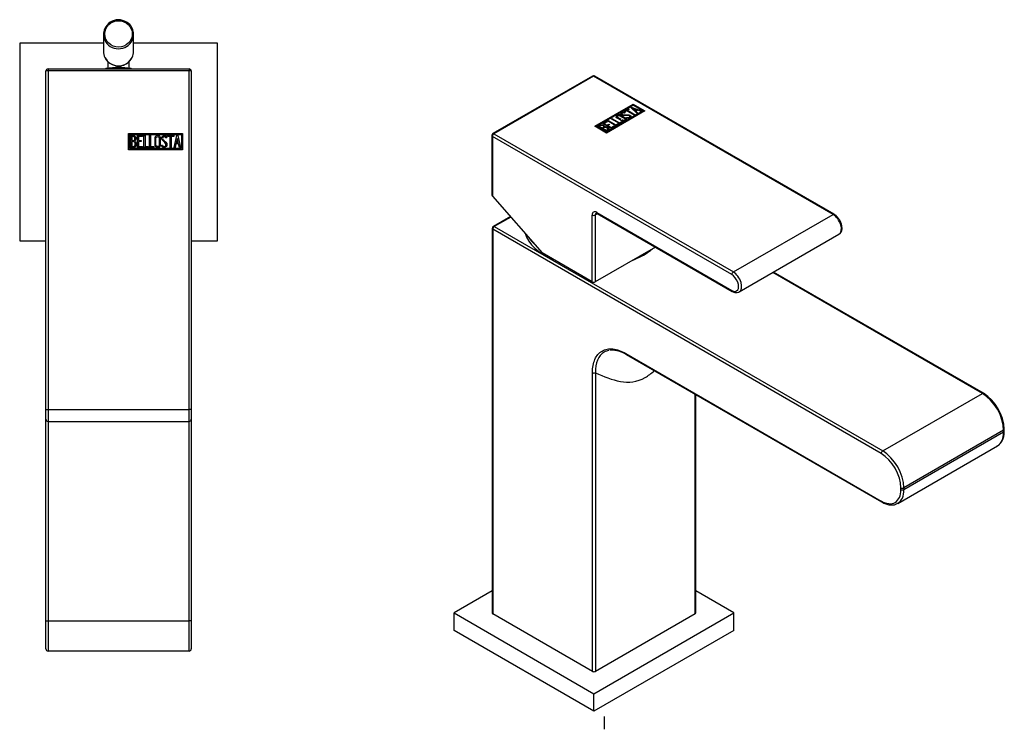
# Model space of a CAD drawing. Units: inches. Extents: x -259 to -18, y -16 to 310.
# Drawn here: x -259 to -30, y -16 to 149 of the extents above; entities that cross this region are included whole.
import ezdxf

# ---------------------------------------------------------------- set-up
doc = ezdxf.new("R2010")
doc.units = ezdxf.units.IN
for name, color, linetype in [('482012', 7, 'Continuous'), ('486008', 7, 'Continuous'), ('486040', 7, 'Continuous'), ('705002', 7, 'Continuous'), ('756006', 7, 'Continuous'), ('782001', 7, 'Continuous'), ('786001', 7, 'Continuous'), ('Default', 7, 'Continuous'), ('FLESSIBILE_M8X1_', 7, 'Continuous')]:
    doc.layers.add(name, color=color, linetype=linetype)

# ---------------------------------------------------------------- blocks, each defined once
blk = doc.blocks.new('SE1')
at = {"layer": '486008', "color": 7, "linetype": 'Continuous', "ltscale": 25.4}
for p, q in [((-238.51, 139.36), (-238.51, 137.79)), ((-233.52, 137.79), (-233.52, 139.36))]:
    blk.add_line(p, q, dxfattribs=at)
at = {"layer": '486040', "color": 7, "linetype": 'Continuous', "ltscale": 25.4}
for p, q in [((-239.52, 145.69), (-239.52, 141.72)), ((-232.52, 141.72), (-232.52, 145.69))]:
    blk.add_line(p, q, dxfattribs=at)
for centre, radius, start, end in [((-236.02, 145.51), 3.55, 26.8169, 154.9951), ((-236.11, 141.79), 3.42, 206.032, 246.2527), ((-236.02, 141.89), 3.55, 245.6548, 333.6473)]:
    blk.add_arc(centre, radius, start, end, dxfattribs=at)
for centre, start_param, end_param in [((-236.02, 145.69), 2.739994, 3.560631), ((-236.02, 145.69), 0, 0.43472), ((-236.02, 145.69), 3.560631, 5.843605), ((-236.02, 145.69), 5.843605, 6.283185), ((-236.02, 141.72), 3.141593, 3.579395), ((-236.02, 141.72), 3.579395, 5.854281), ((-236.02, 141.72), 5.854281, 6.283185)]:
    blk.add_ellipse(centre, major_axis=(3.5, 0), ratio=0.961262, start_param=start_param, end_param=end_param, dxfattribs=at)
blk.add_ellipse((-236.02, 145.77), major_axis=(-3.2, 0), ratio=0.961262, dxfattribs=at)
at = {"layer": '705002', "color": 7, "linetype": 'Continuous', "ltscale": 25.4}
for p, q in [((-238.87, 137.74), (-238.9, 137.74)), ((-233.14, 137.74), (-238.33, 137.74))]:
    blk.add_line(p, q, dxfattribs=at)
for centre, radius, start, end in [((-238.87, 137.54), 0.2, 98.8475, 142.9575), ((-238.85, 137.53), 0.205, 95.1011, 141.2643), ((-236.02, 119.23), 18.73, 81.1525, 98.8475), ((-233.17, 137.54), 0.2, 37.0425, 81.1525)]:
    blk.add_arc(centre, radius, start, end, dxfattribs=at)
for points, knots in [([(-238.37, 137.77), (-238.39, 137.77), (-238.42, 137.77), (-238.49, 137.77), (-238.55, 137.77), (-238.69, 137.76), (-238.77, 137.75), (-238.87, 137.74)], [0.3488617, 0.3488617, 0.3488617, 0.3488617, 0.5, 0.5, 0.75, 0.75, 1, 1, 1, 1]), ([(-238.36, 137.66), (-238.35, 137.67), (-238.35, 137.68), (-238.34, 137.71), (-238.34, 137.73), (-238.33, 137.74)], [0.4082343, 0.4082343, 0.4082343, 0.4082343, 0.5, 0.5, 1, 1, 1, 1])]:
    blk.add_open_spline(points, degree=3, knots=knots, dxfattribs=at)
blk.add_open_spline([(-238.33, 137.74), (-238.33, 137.74), (-238.33, 137.74), (-238.33, 137.75)], degree=3, dxfattribs=at)
at = {"layer": '756006', "color": 7, "linetype": 'Continuous', "ltscale": 25.4}
for p, q in [((-259.02, 143.66), (-259.02, 97.66)), ((-239.52, 143.66), (-259.02, 143.66)), ((-213.02, 143.66), (-232.52, 143.66)), ((-213.02, 97.66), (-213.02, 143.66)), ((-259.02, 97.66), (-252.92, 97.66)), ((-219.12, 97.66), (-213.02, 97.66))]:
    blk.add_line(p, q, dxfattribs=at)
at = {"layer": '782001', "color": 7, "linetype": 'Continuous', "ltscale": 25.4}
for p, q in [((-252.42, 137.66), (-219.62, 137.66)), ((-252.42, 137.66), (-252.42, 137.16)), ((-219.62, 137.66), (-219.62, 137.16)), ((-252.92, 58.41), (-252.92, 137.16)), ((-252.42, 137.16), (-252.92, 137.16)), ((-252.42, 137.16), (-252.42, 58.41)), ((-219.62, 137.16), (-252.42, 137.16)), ((-219.62, 58.41), (-219.62, 137.16)), ((-219.12, 137.16), (-219.62, 137.16)), ((-219.12, 137.16), (-219.12, 58.41)), ((-233.7, 118.86), (-233.7, 122.66)), ((-233.7, 122.66), (-221.12, 122.66)), ((-233.45, 119.11), (-233.45, 122.41)), ((-233.45, 122.41), (-221.37, 122.41)), ((-233.2, 119.38), (-233.2, 122.15)), ((-232.94, 121.89), (-232.94, 121.01)), ((-231.62, 119.38), (-231.62, 122.14)), ((-231.62, 122.14), (-230.42, 122.14)), ((-230.42, 121.89), (-231.37, 121.89)), ((-231.37, 121.89), (-231.37, 121.03)), ((-230.42, 122.14), (-230.42, 121.89)), ((-230.12, 119.38), (-230.12, 122.14)), ((-230.12, 122.14), (-229.87, 122.14)), ((-229.87, 122.14), (-229.87, 119.63)), ((-228.86, 119.38), (-228.86, 122.14)), ((-228.86, 122.14), (-228.61, 122.14)), ((-228.61, 122.14), (-228.61, 119.63)), ((-224.81, 121.63), (-225.06, 121.63)), ((-224.85, 121.79), (-224.81, 121.63)), ((-224.63, 121.89), (-224.63, 122.14)), ((-224.63, 122.14), (-223.18, 122.14)), ((-224.03, 121.89), (-224.63, 121.89)), ((-224.03, 119.38), (-224.03, 121.89)), ((-223.18, 121.89), (-223.77, 121.89)), ((-223.77, 121.89), (-223.77, 119.38)), ((-223.18, 122.14), (-223.18, 121.89)), ((-223.12, 119.38), (-222.45, 122.15)), ((-222.35, 121.48), (-222.59, 120.46)), ((-222.45, 122.15), (-222.26, 122.15)), ((-222.12, 120.46), (-222.35, 121.48)), ((-222.26, 122.15), (-221.62, 119.38)), ((-221.37, 122.41), (-221.37, 119.11)), ((-221.12, 122.66), (-221.12, 118.86)), ((-221.37, 119.11), (-233.45, 119.11)), ((-232.94, 120.77), (-232.94, 119.63)), ((-230.42, 119.38), (-231.62, 119.38)), ((-231.37, 121.03), (-230.78, 121.03)), ((-230.78, 120.78), (-231.37, 120.78)), ((-231.37, 120.78), (-231.37, 119.62)), ((-231.37, 119.62), (-230.42, 119.62)), ((-230.78, 121.03), (-230.78, 120.78)), ((-230.42, 119.62), (-230.42, 119.38)), ((-229.11, 119.38), (-230.12, 119.38)), ((-229.87, 119.63), (-229.11, 119.63)), ((-229.11, 119.63), (-229.11, 119.38)), ((-227.85, 119.38), (-228.86, 119.38)), ((-228.61, 119.63), (-227.85, 119.63)), ((-227.85, 119.63), (-227.85, 119.38)), ((-226, 119.71), (-226.06, 119.9)), ((-226.06, 119.9), (-225.82, 119.9)), ((-223.77, 119.38), (-224.03, 119.38)), ((-222.87, 119.38), (-223.12, 119.38)), ((-222.67, 120.2), (-222.87, 119.38)), ((-222.06, 120.2), (-222.67, 120.2)), ((-222.59, 120.46), (-222.12, 120.46)), ((-221.87, 119.38), (-222.06, 120.2)), ((-221.62, 119.38), (-221.87, 119.38)), ((-221.12, 118.86), (-233.7, 118.86)), ((-252.92, 56.16), (-252.92, 58.41)), ((-252.92, 58.41), (-252.42, 58.41)), ((-252.42, 58.41), (-219.62, 58.41)), ((-252.42, 58.41), (-252.42, 55.66)), ((-219.62, 55.66), (-219.62, 58.41)), ((-219.12, 58.41), (-219.62, 58.41)), ((-219.12, 58.41), (-219.12, 56.16)), ((-252.42, 55.66), (-219.62, 55.66))]:
    blk.add_line(p, q, dxfattribs=at)
for centre, start, end in [((-252.42, 137.16), 90, 180), ((-219.62, 137.16), 0, 90), ((-252.42, 56.16), 180, 270), ((-219.62, 56.16), 270, 360)]:
    blk.add_arc(centre, 0.5, start, end, dxfattribs=at)
for points, knots in [([(-233.2, 122.15), (-233.06, 122.15), (-232.92, 122.15), (-232.78, 122.15), (-232.38, 122.15), (-232.13, 122.01), (-232.02, 121.75), (-231.99, 121.67), (-231.97, 121.57), (-231.97, 121.34), (-232, 121.23), (-232.05, 121.14), (-232.08, 121.07), (-232.15, 120.98), (-232.25, 120.87)], [0, 0, 0, 0, 0.185694, 0.185694, 0.185694, 0.581176, 0.581176, 0.581176, 0.704726, 0.704726, 0.855456, 0.855456, 0.855456, 1, 1, 1, 1]), ([(-232.22, 121.46), (-232.22, 121.6), (-232.26, 121.71), (-232.35, 121.78), (-232.44, 121.85), (-232.55, 121.89), (-232.69, 121.89), (-232.78, 121.89), (-232.86, 121.89), (-232.94, 121.89)], [0, 0, 0, 0, 0.372175, 0.372175, 0.372175, 0.744636, 0.744636, 0.744636, 1, 1, 1, 1]), ([(-232.94, 121.01), (-232.8, 121.01), (-232.67, 121.01), (-232.53, 121.01), (-232.44, 121.01), (-232.36, 121.06), (-232.3, 121.17), (-232.25, 121.27), (-232.22, 121.36), (-232.22, 121.46)], [0, 0, 0, 0, 0.409997, 0.409997, 0.409997, 0.701848, 0.701848, 0.701848, 1, 1, 1, 1]), ([(-226.29, 119.91), (-226.29, 119.75), (-226.36, 119.61), (-226.49, 119.51), (-226.62, 119.41), (-226.77, 119.36), (-227.1, 119.36), (-227.25, 119.41), (-227.38, 119.51), (-227.53, 119.62), (-227.6, 119.76), (-227.6, 119.92), (-227.6, 120.48), (-227.6, 121.04), (-227.6, 121.6), (-227.6, 121.78), (-227.53, 121.92), (-227.38, 122.02), (-227.26, 122.12), (-227.11, 122.16), (-226.77, 122.16), (-226.62, 122.11), (-226.49, 122.01), (-226.36, 121.9), (-226.29, 121.77), (-226.29, 121.6), (-226.29, 121.04), (-226.29, 120.48), (-226.29, 119.91)], [0, 0, 0, 0, 0.065711, 0.065711, 0.065711, 0.132952, 0.132952, 0.198532, 0.198532, 0.198532, 0.264847, 0.264847, 0.264847, 0.49889, 0.49889, 0.49889, 0.567221, 0.567221, 0.567221, 0.633743, 0.633743, 0.699454, 0.699454, 0.699454, 0.765411, 0.765411, 0.765411, 1, 1, 1, 1]), ([(-226.54, 119.95), (-226.54, 120.49), (-226.54, 121.03), (-226.54, 121.56), (-226.54, 121.67), (-226.58, 121.75), (-226.66, 121.81), (-226.73, 121.87), (-226.82, 121.9), (-227.02, 121.9), (-227.11, 121.88), (-227.19, 121.83), (-227.3, 121.76), (-227.35, 121.68), (-227.35, 121.57), (-227.35, 121.03), (-227.35, 120.49), (-227.35, 119.95), (-227.35, 119.85), (-227.3, 119.76), (-227.19, 119.69), (-227.11, 119.64), (-227.02, 119.61), (-226.84, 119.61), (-226.75, 119.64), (-226.68, 119.69), (-226.59, 119.76), (-226.54, 119.84), (-226.54, 119.95)], [0, 0, 0, 0, 0.288367, 0.288367, 0.288367, 0.340198, 0.340198, 0.340198, 0.394382, 0.394382, 0.442191, 0.442191, 0.442191, 0.500217, 0.500217, 0.500217, 0.789315, 0.789315, 0.789315, 0.846578, 0.846578, 0.846578, 0.895123, 0.895123, 0.944797, 0.944797, 0.944797, 1, 1, 1, 1]), ([(-225.82, 119.9), (-225.77, 119.8), (-225.73, 119.73), (-225.7, 119.7), (-225.63, 119.63), (-225.55, 119.6), (-225.32, 119.6), (-225.21, 119.64), (-225.13, 119.73), (-225.05, 119.81), (-225.01, 119.92), (-225.01, 120.19), (-225.1, 120.35), (-225.27, 120.51), (-225.35, 120.58), (-225.51, 120.73), (-225.76, 120.96), (-225.93, 121.12), (-226.02, 121.29), (-226.02, 121.65), (-225.97, 121.81), (-225.87, 121.94), (-225.77, 122.08), (-225.61, 122.15), (-225.13, 122.15), (-224.94, 122.03), (-224.85, 121.79)], [0, 0, 0, 0, 0.048835, 0.048835, 0.048835, 0.106697, 0.106697, 0.181092, 0.181092, 0.181092, 0.271968, 0.271968, 0.368614, 0.368614, 0.368614, 0.508902, 0.508902, 0.508902, 0.609862, 0.609862, 0.738718, 0.738718, 0.738718, 0.844128, 0.844128, 1, 1, 1, 1]), ([(-225.06, 121.63), (-225.09, 121.81), (-225.21, 121.89), (-225.53, 121.89), (-225.62, 121.85), (-225.69, 121.76), (-225.75, 121.69), (-225.78, 121.58), (-225.78, 121.34), (-225.69, 121.2), (-225.52, 121.04), (-225.43, 120.96), (-225.27, 120.8), (-225.02, 120.57), (-224.85, 120.41), (-224.76, 120.24), (-224.76, 120.08)], [0, 0, 0, 0, 0.173905, 0.173905, 0.27789, 0.27789, 0.27789, 0.427301, 0.427301, 0.566752, 0.566752, 0.566752, 0.800829, 0.800829, 0.800829, 1, 1, 1, 1]), ([(-231.9, 120.17), (-231.9, 120), (-231.95, 119.82), (-232.07, 119.66), (-232.2, 119.47), (-232.34, 119.38), (-232.51, 119.38), (-232.74, 119.38), (-232.97, 119.38), (-233.2, 119.38)], [0, 0, 0, 0, 0.308043, 0.308043, 0.308043, 0.614915, 0.614915, 0.614915, 1, 1, 1, 1]), ([(-232.15, 120.17), (-232.15, 120.31), (-232.19, 120.43), (-232.28, 120.56), (-232.37, 120.7), (-232.47, 120.77), (-232.6, 120.77), (-232.71, 120.77), (-232.83, 120.77), (-232.94, 120.77)], [0, 0, 0, 0, 0.353452, 0.353452, 0.353452, 0.701298, 0.701298, 0.701298, 1, 1, 1, 1]), ([(-232.94, 119.63), (-232.81, 119.63), (-232.69, 119.63), (-232.56, 119.63), (-232.43, 119.63), (-232.33, 119.69), (-232.25, 119.82), (-232.19, 119.92), (-232.15, 120.04), (-232.15, 120.17)], [0, 0, 0, 0, 0.338989, 0.338989, 0.338989, 0.667999, 0.667999, 0.667999, 1, 1, 1, 1]), ([(-224.76, 120.08), (-224.76, 119.87), (-224.82, 119.7), (-224.94, 119.57), (-225.07, 119.44), (-225.24, 119.37), (-225.6, 119.37), (-225.72, 119.41), (-225.81, 119.49), (-225.85, 119.51), (-225.91, 119.59), (-226, 119.71)], [0, 0, 0, 0, 0.310892, 0.310892, 0.310892, 0.619798, 0.619798, 0.840008, 0.840008, 0.840008, 1, 1, 1, 1])]:
    blk.add_open_spline(points, degree=3, knots=knots, dxfattribs=at)
blk.add_open_spline([(-232.25, 120.87), (-232.01, 120.67), (-231.9, 120.44), (-231.9, 120.17)], degree=3, dxfattribs=at)
at = {"layer": '786001', "color": 7, "linetype": 'Continuous', "ltscale": 25.4}
for p, q in [((-252.92, 9.29), (-252.92, 56.16)), ((-252.42, 55.66), (-252.42, 9.29)), ((-219.62, 9.29), (-219.62, 55.66)), ((-219.12, 56.16), (-219.12, 9.29)), ((-252.92, 2.79), (-252.92, 9.29)), ((-252.92, 9.29), (-252.42, 9.29)), ((-252.42, 9.29), (-219.62, 9.29)), ((-252.42, 9.29), (-252.42, 2.29)), ((-219.62, 2.29), (-219.62, 9.29)), ((-219.12, 9.29), (-219.62, 9.29)), ((-219.12, 9.29), (-219.12, 2.79)), ((-219.62, 2.29), (-252.42, 2.29))]:
    blk.add_line(p, q, dxfattribs=at)
for centre, start, end in [((-252.42, 2.79), 180, 270), ((-219.62, 2.79), 270, 360)]:
    blk.add_arc(centre, 0.5, start, end, dxfattribs=at)
blk = doc.blocks.new('SE3')
at = {"layer": '482012', "color": 7, "linetype": 'Continuous', "ltscale": 25.4}
for p, q in [((-112.33, 95.56), (-112.33, 95.44)), ((-115.87, 93.52), (-115.87, 93.39)), ((-115.87, 93.4), (-115.87, 93.52)), ((-115.87, 93.39), (-115.87, 93.4))]:
    blk.add_line(p, q, dxfattribs=at)
for centre, major_axis, start_param, end_param in [((-125.45, 100.97), (16.25, 0), 3.308353, 4.102628), ((-125.45, 101.79), (16.25, 0), 3.501477, 3.718915), ((-125.45, 100.97), (16.25, 0), 5.343232, 5.652343), ((-125.45, 100.97), (-16.24, 0), 2.51075, 2.561179), ((-125.45, 100.97), (16.24, 0), 5.292802, 5.343232)]:
    blk.add_ellipse(centre, major_axis=major_axis, ratio=0.57735, start_param=start_param, end_param=end_param, dxfattribs=at)
at = {"layer": '756006', "color": 7, "linetype": 'Continuous', "ltscale": 25.4}
for p, q in [((-149.15, 16.25), (-157.98, 11.15)), ((-92.93, 11.15), (-101.76, 16.25)), ((-157.98, 11.15), (-125.45, -7.63)), ((-157.98, 7.07), (-157.98, 11.15)), ((-125.45, -7.63), (-92.93, 11.15)), ((-92.93, 7.07), (-92.93, 11.15)), ((-125.45, -11.71), (-157.98, 7.07)), ((-92.93, 7.07), (-125.45, -11.71)), ((-125.45, -11.71), (-125.45, -7.63))]:
    blk.add_line(p, q, dxfattribs=at)
at = {"layer": '782001', "color": 7, "linetype": 'Continuous', "ltscale": 25.4}
for p, q in [((-125.77, 135.98), (-148.97, 122.59)), ((-125.52, 135.96), (-148.72, 122.57)), ((-69.84, 103.81), (-125.52, 135.96)), ((-69.59, 103.83), (-125.27, 135.98)), ((-125.23, 124.29), (-116.33, 129.42)), ((-125.16, 124.25), (-116.33, 129.34)), ((-124.88, 124.29), (-116.33, 129.22)), ((-118.45, 127.78), (-117.43, 128.37)), ((-118.38, 127.74), (-117.43, 128.29)), ((-117.24, 128.26), (-117.66, 128.02)), ((-117.43, 128.37), (-117.24, 128.26)), ((-117.43, 128.29), (-117.43, 128.37)), ((-117.43, 128.29), (-117.32, 128.22)), ((-116.91, 128.67), (-116.77, 128.75)), ((-115.43, 127.27), (-116.91, 128.67)), ((-116.86, 128.62), (-116.77, 128.67)), ((-116.77, 128.75), (-114.37, 127.88)), ((-116.77, 128.67), (-116.77, 128.75)), ((-116.77, 128.67), (-114.46, 127.83)), ((-116.37, 128.44), (-115.82, 127.92)), ((-116.37, 128.36), (-116.37, 128.44)), ((-115.48, 128.12), (-116.37, 128.44)), ((-116.37, 128.36), (-115.82, 127.84)), ((-116.33, 129.42), (-113.64, 127.87)), ((-116.33, 129.34), (-116.33, 129.42)), ((-116.33, 129.34), (-113.72, 127.83)), ((-116.33, 129.22), (-114, 127.87)), ((-113.64, 127.87), (-122.54, 122.73)), ((-114, 127.87), (-122.54, 122.94)), ((-114, 127.79), (-122.54, 122.86)), ((-121.44, 126.05), (-121.26, 126.15)), ((-119.49, 124.92), (-121.44, 126.05)), ((-121.37, 126.01), (-121.26, 126.07)), ((-121.26, 126.15), (-119.49, 125.13)), ((-121.26, 126.07), (-121.26, 126.15)), ((-121.26, 126.07), (-119.49, 125.05)), ((-118.27, 127.67), (-118.45, 127.78)), ((-118.21, 127.5), (-118.4, 127.39)), ((-118.36, 127.55), (-118.21, 127.5)), ((-118.36, 127.46), (-118.36, 127.55)), ((-118.36, 127.46), (-118.3, 127.45)), ((-117.84, 127.92), (-118.27, 127.67)), ((-117.87, 126.28), (-117.7, 126.38)), ((-117.69, 126.23), (-117.87, 126.28)), ((-116.07, 126.9), (-117.84, 127.92)), ((-117.78, 126.25), (-117.7, 126.3)), ((-117.7, 126.3), (-117.7, 126.38)), ((-117.66, 128.02), (-115.89, 127)), ((-117.66, 127.94), (-117.66, 128.02)), ((-117.66, 127.94), (-115.96, 126.96)), ((-117.08, 126.8), (-117.08, 126.88)), ((-115.89, 127), (-116.07, 126.9)), ((-115.82, 127.92), (-115.48, 128.12)), ((-115.82, 127.84), (-115.48, 128.04)), ((-115.82, 127.84), (-115.82, 127.92)), ((-115.26, 128.03), (-115.69, 127.79)), ((-115.69, 127.79), (-115.25, 127.37)), ((-115.69, 127.71), (-115.69, 127.79)), ((-115.69, 127.71), (-115.31, 127.34)), ((-115.48, 128.04), (-115.48, 128.12)), ((-115.25, 127.37), (-115.43, 127.27)), ((-114.55, 127.78), (-115.26, 128.03)), ((-114.37, 127.88), (-114.55, 127.78)), ((-114, 127.79), (-114, 127.87)), ((-122.54, 122.73), (-125.23, 124.29)), ((-124.88, 124.2), (-124.88, 124.29)), ((-122.54, 122.94), (-124.88, 124.29)), ((-122.54, 122.86), (-124.88, 124.2)), ((-122.56, 123.15), (-124.51, 124.28)), ((-124.15, 124.28), (-123.52, 123.92)), ((-124.15, 124.2), (-124.15, 124.28)), ((-124.15, 124.2), (-123.52, 123.84)), ((-123.52, 123.84), (-123.52, 123.92)), ((-123.39, 124.92), (-122.54, 125.41)), ((-121.44, 123.8), (-123.39, 124.92)), ((-123.35, 123.82), (-122.55, 123.36)), ((-123.35, 123.74), (-123.35, 123.82)), ((-123.35, 123.74), (-122.55, 123.28)), ((-123.32, 124.88), (-122.54, 125.33)), ((-122.37, 125.31), (-123.04, 124.92)), ((-123.04, 124.92), (-122.43, 124.57)), ((-123.04, 124.84), (-123.04, 124.92)), ((-123.04, 124.84), (-122.43, 124.49)), ((-122.94, 124.07), (-122.94, 124.15)), ((-122.54, 125.41), (-122.37, 125.31)), ((-122.54, 125.33), (-122.54, 125.41)), ((-122.54, 125.33), (-122.44, 125.27)), ((-122.43, 124.57), (-122.01, 124.81)), ((-122.43, 124.49), (-122.01, 124.73)), ((-122.43, 124.49), (-122.43, 124.57)), ((-122.33, 125.54), (-122.16, 125.64)), ((-120.38, 124.41), (-122.33, 125.54)), ((-122.26, 125.5), (-122.16, 125.56)), ((-121.83, 124.71), (-122.25, 124.47)), ((-122.25, 124.47), (-121.44, 124)), ((-122.25, 124.39), (-122.25, 124.47)), ((-122.25, 124.39), (-121.44, 123.92)), ((-122.2, 123.93), (-122.2, 124.01)), ((-122.16, 125.64), (-120.38, 124.61)), ((-122.16, 125.56), (-122.16, 125.64)), ((-122.16, 125.56), (-120.38, 124.53)), ((-122.01, 124.81), (-121.83, 124.71)), ((-122.01, 124.73), (-122.01, 124.81)), ((-122.01, 124.73), (-121.9, 124.67)), ((-121.44, 124), (-120.76, 124.39)), ((-121.44, 123.92), (-120.76, 124.3)), ((-120.59, 124.29), (-121.44, 123.8)), ((-121.44, 123.92), (-121.44, 124)), ((-120.76, 124.39), (-120.59, 124.29)), ((-120.76, 124.3), (-120.76, 124.39)), ((-120.76, 124.3), (-120.66, 124.25)), ((-120.38, 124.61), (-119.84, 124.93)), ((-120.38, 124.53), (-119.84, 124.84)), ((-119.66, 124.82), (-120.38, 124.41)), ((-120.38, 124.53), (-120.38, 124.61)), ((-119.84, 124.93), (-119.66, 124.82)), ((-119.84, 124.84), (-119.84, 124.93)), ((-119.84, 124.84), (-119.73, 124.78)), ((-119.49, 125.13), (-118.95, 125.44)), ((-119.49, 125.05), (-118.95, 125.36)), ((-118.77, 125.34), (-119.49, 124.92)), ((-119.49, 125.05), (-119.49, 125.13)), ((-118.95, 125.44), (-118.77, 125.34)), ((-118.95, 125.36), (-118.95, 125.44)), ((-118.95, 125.36), (-118.84, 125.3)), ((-149.22, 122.16), (-149.22, 108.42)), ((-93.39, 89.8), (-149.07, 121.95)), ((-149.07, 121.95), (-149.07, 108.07)), ((-148.72, 122.57), (-93.03, 90.42)), ((-122.55, 123.28), (-122.55, 123.36)), ((-122.54, 122.86), (-122.54, 122.94)), ((-149.07, 108.07), (-137.47, 94.85)), ((-125.88, 88.15), (-125.88, 103.66)), ((-124.61, 103.99), (-125.17, 103.66)), ((-125.17, 103.66), (-125.17, 88.15)), ((-124.82, 104.28), (-93.39, 86.13)), ((-124.71, 104.05), (-93.28, 85.9)), ((-93.03, 90.42), (-69.84, 103.81)), ((-91.66, 85.79), (-68.46, 99.18)), ((-111.17, 96.23), (-125.17, 88.15)), ((-125.88, 88.15), (-137.47, 94.85))]:
    blk.add_line(p, q, dxfattribs=at)
for centre, radius, start, end in [((-125.52, 135.55), 0.5, 60, 120), ((-122.82, 122.8), 1.35, 62.7843, 95.1744), ((-122.82, 122.72), 1.35, 62.7843, 95.1744), ((-148.72, 122.16), 0.5, 120, 180)]:
    blk.add_arc(centre, radius, start, end, dxfattribs=at)
for centre, major_axis, ratio, start_param, end_param in [((-125.52, 135.55), (0.25, -0.433), 0.57735, 2.356194, 3.141593), ((-125.52, 135.55), (-0.25, -0.433), 0.57735, 3.141593, 3.926991), ((-148.72, 122.16), (0.5, 0), 0.57735, 3.141593, 3.926991), ((-148.72, 122.16), (0.25, 0.433), 0.57735, 0.785398, 2.356194), ((-148.72, 122.16), (0.25, -0.433), 0.57735, 2.356194, 3.141593), ((-148.72, 108.28), (0.444, -0.323), 0.713045, 3.619628, 4.405026), ((-124.82, 103.05), (0.75, -1.3), 0.57735, 2.356194, 3.926991), ((-125.52, 103.87), (-0.5, 0), 0.57735, 0.785398, 2.356194), ((-124.46, 103.26), (0.5, -0.866), 0.57735, 3.141476, 3.926991), ((-124.46, 104.48), (0.25, 0.433), 0.57735, 2.356194, 3.141593), ((-69.84, 103.4), (-0.25, -0.433), 0.57735, 3.141768, 3.926991), ((-69.84, 101.56), (-1.37, 2.38), 0.57735, 3.141593, 5.497787), ((-93.03, 90.01), (-0.25, -0.433), 0.57735, 3.926991, 5.497787), ((-93.39, 87.97), (-1.12, 1.95), 0.57735, 2.356194, 5.497787), ((-93.03, 88.17), (-1.37, 2.38), 0.57735, 3.147031, 5.497787), ((-125.52, 88.35), (0.5, 0), 0.57735, 3.926991, 5.497787), ((-93.03, 86.33), (0.25, 0.433), 0.57735, 2.356194, 3.141791)]:
    blk.add_ellipse(centre, major_axis=major_axis, ratio=ratio, start_param=start_param, end_param=end_param, dxfattribs=at)
for points, knots in [([(-118.04, 126.19), (-117.93, 126.12), (-117.88, 126.04), (-117.9, 125.94), (-117.92, 125.85), (-117.99, 125.77), (-118.23, 125.63), (-118.37, 125.59), (-118.54, 125.58), (-118.72, 125.56), (-118.86, 125.59), (-118.98, 125.66), (-119.37, 125.89), (-119.77, 126.12), (-120.17, 126.35), (-120.29, 126.42), (-120.34, 126.5), (-120.31, 126.61), (-120.29, 126.69), (-120.21, 126.77), (-119.97, 126.91), (-119.83, 126.95), (-119.67, 126.96), (-119.5, 126.98), (-119.36, 126.95), (-119.24, 126.88), (-118.84, 126.65), (-118.44, 126.42), (-118.04, 126.19)], [0, 0, 0, 0, 0.065711, 0.065711, 0.065711, 0.132952, 0.132952, 0.198532, 0.198532, 0.198532, 0.264847, 0.264847, 0.264847, 0.49889, 0.49889, 0.49889, 0.567221, 0.567221, 0.567221, 0.633743, 0.633743, 0.699454, 0.699454, 0.699454, 0.765411, 0.765411, 0.765411, 1, 1, 1, 1]), ([(-120.31, 126.54), (-120.28, 126.62), (-120.21, 126.7), (-119.97, 126.83), (-119.83, 126.87), (-119.67, 126.88), (-119.5, 126.89), (-119.36, 126.87), (-119.24, 126.8), (-119.24, 126.8), (-119.24, 126.8), (-119.24, 126.8)], [0.572174, 0.572174, 0.572174, 0.572174, 0.6337434, 0.6337434, 0.6994544, 0.6994544, 0.6994544, 0.7654111, 0.7654111, 0.7654111, 0.765625, 0.765625, 0.765625, 0.765625]), ([(-117.91, 125.83), (-117.94, 125.75), (-118.01, 125.68), (-118.23, 125.55), (-118.37, 125.51), (-118.54, 125.5), (-118.72, 125.48), (-118.86, 125.51), (-118.98, 125.58), (-119.37, 125.81), (-119.77, 126.03), (-120.17, 126.26), (-120.24, 126.3), (-120.28, 126.35), (-120.31, 126.4)], [0.0723013, 0.0723013, 0.0723013, 0.0723013, 0.1329517, 0.1329517, 0.1985322, 0.1985322, 0.1985322, 0.2648475, 0.2648475, 0.2648475, 0.49889, 0.49889, 0.49889, 0.5369373, 0.5369373, 0.5369373, 0.5369373]), ([(-118.25, 126.1), (-118.63, 126.32), (-119.01, 126.54), (-119.39, 126.76), (-119.46, 126.8), (-119.55, 126.82), (-119.65, 126.82), (-119.75, 126.81), (-119.83, 126.79), (-119.97, 126.7), (-120.02, 126.66), (-120.04, 126.6), (-120.07, 126.53), (-120.04, 126.48), (-119.97, 126.43), (-119.72, 126.29), (-119.47, 126.15), (-119.23, 126.01)], [0, 0, 0, 0, 0.2883675, 0.2883675, 0.2883675, 0.3401975, 0.3401975, 0.3401975, 0.3943817, 0.3943817, 0.4421913, 0.4421913, 0.4421913, 0.5002174, 0.5002174, 0.5002174, 0.6875, 0.6875, 0.6875, 0.6875]), ([(-118.25, 126.02), (-118.63, 126.24), (-119.01, 126.46), (-119.39, 126.68), (-119.46, 126.72), (-119.55, 126.74), (-119.65, 126.74), (-119.75, 126.73), (-119.83, 126.71), (-119.97, 126.62), (-120.02, 126.58), (-120.04, 126.52), (-120.07, 126.45), (-120.04, 126.4), (-119.97, 126.35), (-119.72, 126.21), (-119.47, 126.07), (-119.23, 125.92)], [0, 0, 0, 0, 0.2883675, 0.2883675, 0.2883675, 0.3401975, 0.3401975, 0.3401975, 0.3943817, 0.3943817, 0.4421913, 0.4421913, 0.4421913, 0.5002174, 0.5002174, 0.5002174, 0.6875, 0.6875, 0.6875, 0.6875]), ([(-117.7, 126.38), (-117.59, 126.36), (-117.52, 126.35), (-117.48, 126.35), (-117.38, 126.34), (-117.3, 126.36), (-117.14, 126.46), (-117.09, 126.52), (-117.1, 126.59), (-117.1, 126.66), (-117.15, 126.72), (-117.34, 126.83), (-117.51, 126.85), (-117.74, 126.85), (-117.86, 126.85), (-118.08, 126.84), (-118.41, 126.84), (-118.65, 126.83), (-118.83, 126.86), (-119.08, 127.01), (-119.17, 127.1), (-119.19, 127.19), (-119.21, 127.29), (-119.15, 127.38), (-118.81, 127.58), (-118.59, 127.61), (-118.36, 127.55)], [0, 0, 0, 0, 0.048835, 0.048835, 0.048835, 0.106697, 0.106697, 0.181092, 0.181092, 0.181092, 0.271968, 0.271968, 0.368614, 0.368614, 0.368614, 0.508902, 0.508902, 0.508902, 0.609862, 0.609862, 0.738718, 0.738718, 0.738718, 0.844128, 0.844128, 1, 1, 1, 1]), ([(-119.18, 127.07), (-119.18, 127.09), (-119.18, 127.1), (-119.19, 127.11), (-119.21, 127.21), (-119.15, 127.3), (-118.81, 127.5), (-118.59, 127.53), (-118.36, 127.46)], [0.7238532, 0.7238532, 0.7238532, 0.7238532, 0.7387183, 0.7387183, 0.7387183, 0.8441281, 0.8441281, 1, 1, 1, 1]), ([(-118.4, 127.39), (-118.54, 127.45), (-118.68, 127.44), (-118.91, 127.31), (-118.95, 127.25), (-118.93, 127.19), (-118.92, 127.13), (-118.87, 127.08), (-118.7, 126.98), (-118.54, 126.96), (-118.3, 126.97), (-118.18, 126.97), (-117.96, 126.97), (-117.62, 126.98), (-117.38, 126.98), (-117.2, 126.95), (-117.08, 126.88)], [0, 0, 0, 0, 0.173905, 0.173905, 0.27789, 0.27789, 0.27789, 0.427301, 0.427301, 0.566752, 0.566752, 0.566752, 0.800829, 0.800829, 0.800829, 1, 1, 1, 1]), ([(-118.91, 127.21), (-118.93, 127.18), (-118.94, 127.14), (-118.93, 127.11), (-118.92, 127.05), (-118.87, 127), (-118.7, 126.9), (-118.54, 126.88), (-118.3, 126.88), (-118.18, 126.89), (-117.96, 126.89), (-117.62, 126.9), (-117.38, 126.9), (-117.2, 126.87), (-117.08, 126.8)], [0.2187344, 0.2187344, 0.2187344, 0.2187344, 0.2778902, 0.2778902, 0.2778902, 0.4273014, 0.4273014, 0.5667518, 0.5667518, 0.5667518, 0.8008288, 0.8008288, 0.8008288, 1, 1, 1, 1]), ([(-118.86, 125.79), (-118.85, 125.79), (-118.84, 125.78), (-118.83, 125.77), (-118.75, 125.73), (-118.65, 125.72), (-118.53, 125.73), (-118.43, 125.75), (-118.35, 125.77), (-118.22, 125.85), (-118.18, 125.89), (-118.17, 125.94), (-118.15, 126.01), (-118.18, 126.06), (-118.25, 126.1)], [0.78125, 0.78125, 0.78125, 0.78125, 0.7893153, 0.7893153, 0.7893153, 0.8465776, 0.8465776, 0.8465776, 0.8951228, 0.8951228, 0.9447969, 0.9447969, 0.9447969, 1, 1, 1, 1]), ([(-117.7, 126.3), (-117.59, 126.27), (-117.52, 126.26), (-117.48, 126.26), (-117.38, 126.26), (-117.3, 126.28), (-117.14, 126.38), (-117.09, 126.44), (-117.1, 126.51), (-117.1, 126.53), (-117.1, 126.55), (-117.11, 126.57)], [0, 0, 0, 0, 0.0488348, 0.0488348, 0.0488348, 0.1066973, 0.1066973, 0.1810921, 0.1810921, 0.1810921, 0.2123482, 0.2123482, 0.2123482, 0.2123482]), ([(-117.08, 126.88), (-116.93, 126.8), (-116.86, 126.7), (-116.85, 126.6), (-116.85, 126.5), (-116.92, 126.4), (-117.18, 126.25), (-117.29, 126.22), (-117.41, 126.21), (-117.45, 126.21), (-117.55, 126.21), (-117.69, 126.23)], [0, 0, 0, 0, 0.310892, 0.310892, 0.310892, 0.619798, 0.619798, 0.840008, 0.840008, 0.840008, 1, 1, 1, 1]), ([(-117.08, 126.8), (-116.93, 126.71), (-116.86, 126.62), (-116.85, 126.52), (-116.85, 126.49), (-116.86, 126.47), (-116.87, 126.44)], [0, 0, 0, 0, 0.3108921, 0.3108921, 0.3108921, 0.3887874, 0.3887874, 0.3887874, 0.3887874]), ([(-124.51, 124.28), (-124.41, 124.34), (-124.31, 124.4), (-124.21, 124.45), (-123.93, 124.62), (-123.66, 124.67), (-123.4, 124.6), (-123.32, 124.58), (-123.24, 124.55), (-123.07, 124.45), (-123.01, 124.4), (-122.98, 124.34), (-122.96, 124.3), (-122.94, 124.24), (-122.94, 124.15)], [0, 0, 0, 0, 0.185694, 0.185694, 0.185694, 0.581176, 0.581176, 0.581176, 0.704726, 0.704726, 0.855456, 0.855456, 0.855456, 1, 1, 1, 1]), ([(-124.51, 124.2), (-124.41, 124.26), (-124.31, 124.31), (-124.21, 124.37), (-123.93, 124.54), (-123.66, 124.58), (-123.4, 124.52), (-123.32, 124.5), (-123.24, 124.47), (-123.07, 124.37), (-123.01, 124.32), (-122.98, 124.26), (-122.96, 124.22), (-122.94, 124.16), (-122.94, 124.07)], [0, 0, 0, 0, 0.185694, 0.185694, 0.185694, 0.581176, 0.581176, 0.581176, 0.704726, 0.704726, 0.855456, 0.855456, 0.855456, 1, 1, 1, 1]), ([(-123.33, 124.4), (-123.43, 124.46), (-123.54, 124.48), (-123.66, 124.48), (-123.77, 124.47), (-123.87, 124.44), (-123.97, 124.38), (-124.03, 124.35), (-124.09, 124.32), (-124.15, 124.28)], [0, 0, 0, 0, 0.372175, 0.372175, 0.372175, 0.744636, 0.744636, 0.744636, 1, 1, 1, 1]), ([(-123.52, 123.92), (-123.43, 123.98), (-123.33, 124.03), (-123.23, 124.09), (-123.17, 124.13), (-123.15, 124.18), (-123.19, 124.25), (-123.22, 124.31), (-123.27, 124.36), (-123.33, 124.4)], [0, 0, 0, 0, 0.409997, 0.409997, 0.409997, 0.701848, 0.701848, 0.701848, 1, 1, 1, 1]), ([(-123.52, 123.84), (-123.43, 123.9), (-123.33, 123.95), (-123.23, 124.01), (-123.17, 124.05), (-123.15, 124.1), (-123.19, 124.17), (-123.19, 124.17), (-123.19, 124.17), (-123.19, 124.17)], [0, 0, 0, 0, 0.4099974, 0.4099974, 0.4099974, 0.7018478, 0.7018478, 0.7018478, 0.7111694, 0.7111694, 0.7111694, 0.7111694]), ([(-122.38, 123.9), (-122.47, 123.96), (-122.59, 123.99), (-122.73, 124.01), (-122.9, 124.03), (-123.02, 124.02), (-123.11, 123.96), (-123.19, 123.92), (-123.27, 123.87), (-123.35, 123.82)], [0, 0, 0, 0, 0.353452, 0.353452, 0.353452, 0.701298, 0.701298, 0.701298, 1, 1, 1, 1]), ([(-122.2, 124.01), (-122.07, 123.93), (-121.99, 123.84), (-121.95, 123.73), (-121.91, 123.6), (-121.95, 123.5), (-122.07, 123.43), (-122.23, 123.34), (-122.39, 123.24), (-122.56, 123.15)], [0, 0, 0, 0, 0.308043, 0.308043, 0.308043, 0.614915, 0.614915, 0.614915, 1, 1, 1, 1]), ([(-122.55, 123.36), (-122.46, 123.41), (-122.37, 123.46), (-122.28, 123.52), (-122.19, 123.57), (-122.16, 123.63), (-122.2, 123.72), (-122.23, 123.79), (-122.28, 123.85), (-122.38, 123.9)], [0, 0, 0, 0, 0.338989, 0.338989, 0.338989, 0.667999, 0.667999, 0.667999, 1, 1, 1, 1]), ([(-122.2, 123.93), (-122.07, 123.85), (-121.99, 123.76), (-121.95, 123.65), (-121.95, 123.64), (-121.95, 123.63), (-121.95, 123.63)], [0, 0, 0, 0, 0.3080433, 0.3080433, 0.3080433, 0.3221188, 0.3221188, 0.3221188, 0.3221188]), ([(-118.86, 125.71), (-118.85, 125.7), (-118.84, 125.7), (-118.83, 125.69), (-118.75, 125.65), (-118.65, 125.64), (-118.53, 125.65), (-118.43, 125.66), (-118.35, 125.69), (-118.24, 125.75), (-118.21, 125.78), (-118.18, 125.82)], [0.78125, 0.78125, 0.78125, 0.78125, 0.7893153, 0.7893153, 0.7893153, 0.8465776, 0.8465776, 0.8465776, 0.8951228, 0.8951228, 0.9309009, 0.9309009, 0.9309009, 0.9309009]), ([(-122.55, 123.28), (-122.46, 123.33), (-122.37, 123.38), (-122.28, 123.43), (-122.19, 123.49), (-122.16, 123.55), (-122.2, 123.63), (-122.2, 123.64), (-122.2, 123.64), (-122.2, 123.64)], [0, 0, 0, 0, 0.3389893, 0.3389893, 0.3389893, 0.6679993, 0.6679993, 0.6679993, 0.6826263, 0.6826263, 0.6826263, 0.6826263]), ([(-124.96, 104.12), (-124.96, 104.12), (-124.96, 104.13), (-124.96, 104.13), (-124.81, 104.1), (-124.73, 104.06), (-124.71, 104.05)], [0, 0, 0, 0, 0.012336, 0.53838, 0.89044, 1, 1, 1, 1]), ([(-68.51, 99.19), (-68.39, 99.25), (-68.15, 99.38), (-67.88, 99.81), (-67.73, 100.37), (-67.75, 101.04), (-67.93, 101.77), (-68.27, 102.49), (-68.73, 103.14), (-69.2, 103.59), (-69.48, 103.76), (-69.59, 103.83)], [0, 0, 0, 0, 0.075527, 0.187089, 0.300897, 0.423517, 0.551385, 0.679235, 0.807206, 0.936348, 1, 1, 1, 1]), ([(-93.28, 85.9), (-93.16, 85.84), (-92.89, 85.69), (-92.4, 85.59), (-91.93, 85.63), (-91.74, 85.77), (-91.67, 85.82)], [0, 0, 0, 0, 0.202223, 0.539143, 0.853832, 1, 1, 1, 1])]:
    blk.add_open_spline(points, degree=3, knots=knots, dxfattribs=at)
blk.add_open_spline([(-118.04, 126.11), (-117.98, 126.07), (-117.93, 126.03), (-117.91, 125.98)], degree=3, dxfattribs=at)
at = {"layer": '786001', "color": 7, "linetype": 'Continuous', "ltscale": 25.4}
for p, q in [((-144.89, 103.31), (-148.9, 100.99)), ((-144.79, 103.19), (-148.65, 100.97)), ((-148.65, 100.97), (-58.3, 48.81)), ((-149.15, 100.56), (-149.15, 11.15)), ((-58.65, 48.19), (-149, 100.36)), ((-149, 100.36), (-149, 10.95)), ((-35.11, 62.2), (-83.81, 90.32)), ((-34.86, 62.22), (-83.67, 90.4)), ((-118.07, 71.48), (-58.65, 37.17)), ((-117.97, 71.25), (-58.55, 36.94)), ((-125.81, -2.44), (-125.81, 67.01)), ((-125.1, 67.01), (-125.1, -2.44)), ((-101.91, 10.95), (-101.91, 61.98)), ((-58.3, 48.81), (-35.11, 62.2)), ((-30.16, 53.62), (-53.35, 40.23)), ((-53.35, 39.83), (-30.16, 53.22)), ((-30.16, 53.22), (-30.16, 53.62)), ((-30.01, 53.42), (-30.01, 53.83)), ((-54.8, 36.62), (-31.61, 50.01)), ((-101.76, 11.15), (-101.76, 44.89)), ((-54.06, 39.83), (-54.06, 40.23)), ((-53.35, 40.23), (-53.35, 39.83)), ((-125.81, -2.44), (-149, 10.95)), ((-101.91, 10.95), (-125.1, -2.44))]:
    blk.add_line(p, q, dxfattribs=at)
for centre, radius, start, end in [((-148.65, 100.56), 0.5, 120, 180), ((-121.24, 66.27), 5.95, 56.6397, 93.2116), ((-2528.45, 53.81), 2426.69, 359.7912, 0.19107), ((-40.64, 53.29), 10.64, 2.9059, 57.0941)]:
    blk.add_arc(centre, radius, start, end, dxfattribs=at)
for centre, major_axis, start_param, end_param in [((-148.65, 100.56), (-0.25, -0.433), 3.926991, 5.497787), ((-148.65, 100.56), (0.25, -0.433), 2.356194, 3.141593), ((-148.65, 100.56), (0.5, 0), 3.141593, 3.926991), ((-117.72, 71.68), (0.25, 0.433), 2.356194, 3.141593), ((-117.72, 71.68), (0.25, 0.433), 3.141593, 3.162834), ((-125.45, 67.21), (-0.5, 0), 0.785398, 2.356194), ((-35.11, 61.79), (-0.25, -0.433), 3.141769, 3.926991), ((-35.11, 56.48), (3.5, -6.06), 0.785398, 2.356194), ((-35.11, 56.07), (-3.5, 6.06), 3.141593, 3.926991), ((-30.51, 53.83), (-0.5, 0), 2.356194, 3.141409), ((-30.51, 53.42), (-0.5, 0), 2.356194, 3.141593), ((-58.3, 48.4), (-0.25, -0.433), 3.926991, 5.497787), ((-58.65, 42.89), (3.25, -5.63), 0.785398, 2.356194), ((-58.3, 43.09), (-3.5, 6.06), 3.926991, 5.497787), ((-58.65, 42.48), (-3.25, 5.63), 2.356194, 3.926991), ((-58.3, 42.68), (-3.5, 6.06), 3.147945, 3.926991), ((-53.7, 40.44), (-0.5, 0), 0.785398, 2.356194), ((-53.7, 40.03), (-0.5, 0), 0.785398, 2.356194), ((-58.3, 37.38), (0.25, 0.433), 2.356194, 3.141782), ((-148.65, 11.15), (0.5, 0), 3.141593, 3.926991), ((-102.26, 11.15), (-0.5, 0), 2.356194, 3.141593), ((-125.45, -2.24), (0.5, 0), 3.926991, 5.497787)]:
    blk.add_ellipse(centre, major_axis=major_axis, ratio=0.57735, start_param=start_param, end_param=end_param, dxfattribs=at)
for points, knots in [([(-125.81, 67.01), (-125.81, 67.6), (-125.76, 68.15), (-125.56, 69.19), (-125.42, 69.68), (-125.04, 70.54), (-124.8, 70.91), (-124.38, 71.4), (-124.23, 71.56), (-123.91, 71.82), (-123.57, 72.06), (-123.19, 72.24), (-122.8, 72.38), (-122.6, 72.44), (-121.96, 72.56), (-121.51, 72.57), (-120.81, 72.5), (-120.57, 72.46), (-120.08, 72.34), (-119.83, 72.27), (-119.09, 72.01), (-118.58, 71.77), (-118.07, 71.48)], [0, 0, 0, 0, 0.125, 0.125, 0.25, 0.25, 0.375, 0.375, 0.4375, 0.4375, 0.5, 0.5625, 0.5625, 0.625, 0.625, 0.75, 0.75, 0.8125, 0.8125, 0.875, 0.875, 1, 1, 1, 1]), ([(-121.99, 72.18), (-122.38, 72.1), (-122.75, 71.97), (-124.47, 70.98), (-125.18, 69.22), (-125.1, 67.01)], [0.3787492, 0.3787492, 0.3787492, 0.3787492, 0.5, 0.5, 1, 1, 1, 1]), ([(-125.1, 67.01), (-121.23, 65.28), (-117.37, 63.67), (-112.82, 66.3), (-112.13, 66.82), (-111.44, 67.44)], [0, 0, 0, 0, 0.5, 0.5, 0.5890073, 0.5890073, 0.5890073, 0.5890073]), ([(-31.64, 50.02), (-31.57, 50.05), (-31.29, 50.17), (-30.86, 50.61), (-30.41, 51.29), (-30.12, 52.13), (-30.02, 52.89), (-30.01, 53.31), (-30.01, 53.42)], [0, 0, 0, 0, 0.052271, 0.268915, 0.485461, 0.7067, 0.933694, 1, 1, 1, 1]), ([(-58.55, 36.94), (-58.37, 36.84), (-57.93, 36.61), (-57.12, 36.32), (-56.23, 36.21), (-55.41, 36.32), (-55, 36.53), (-54.78, 36.65)], [0, 0, 0, 0, 0.122624, 0.355435, 0.587926, 0.8161, 1, 1, 1, 1])]:
    blk.add_open_spline(points, degree=3, knots=knots, dxfattribs=at)
blk.add_open_spline([(-121.57, 72.24), (-121.63, 72.24), (-121.68, 72.23), (-121.74, 72.22)], degree=3, dxfattribs=at)
at = {"layer": 'FLESSIBILE_M8X1_', "color": 7, "linetype": 'Continuous', "ltscale": 25.4}
blk.add_line((-123, -15.92), (-123, -12.97), dxfattribs=at)

msp = doc.modelspace()

# ---------------------------------------------------------------- block references
at = {"layer": 'Default'}
for name in ['SE1', 'SE3']:
    msp.add_blockref(name, (0, 0), dxfattribs=at)

doc.saveas('drawing.dxf')
